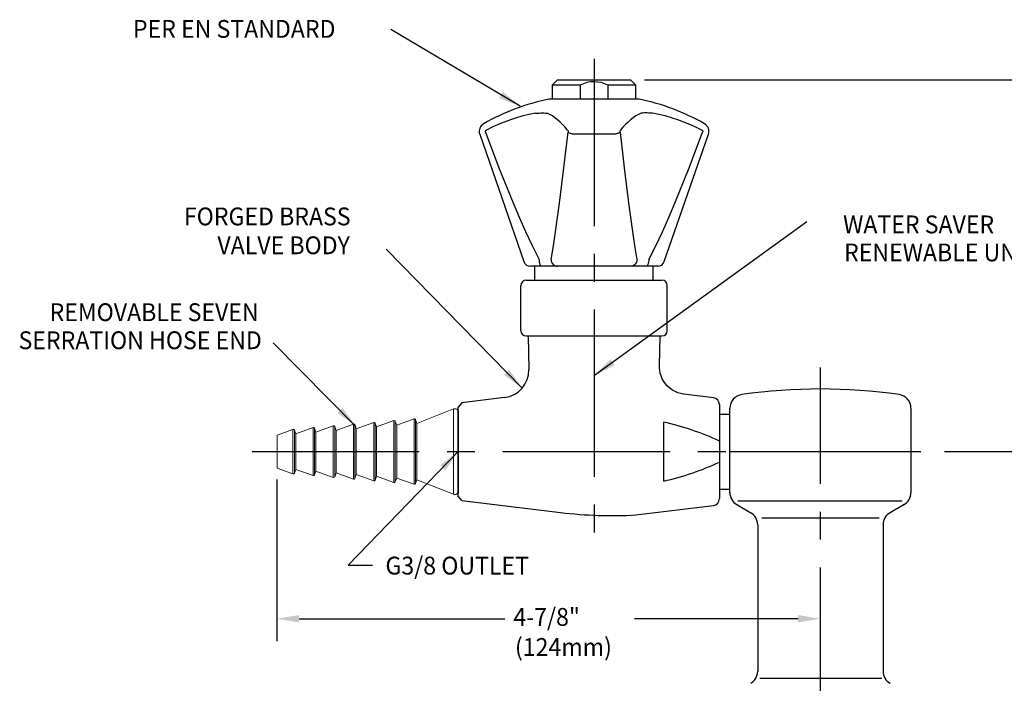
# Model space of a CAD drawing. Extents: x 1.5 to 16.8, y 0.7 to 20.8.
# Drawn here: x 2.7 to 11.6, y 9.9 to 15.9 of the extents above; entities that cross this region are included whole.
import ezdxf
from ezdxf.enums import TextEntityAlignment as Align

# ---------------------------------------------------------------- set-up
doc = ezdxf.new("R2010")
doc.units = 0
doc.header["$LTSCALE"] = 2
doc.header["$MEASUREMENT"] = 0
doc.header["$PDSIZE"] = 0.25
doc.linetypes.add('CENTER2', pattern=[1.125, 0.75, -0.125, 0.125, -0.125])
doc.linetypes.add('HIDDEN', pattern=[0.375, 0.25, -0.125])
doc.layers.get('0').update_dxf_attribs({"linetype": 'CONTINUOUS'})
doc.layers.get('DEFPOINTS').update_dxf_attribs({"linetype": 'CONTINUOUS'})
doc.layers.add('2', color=2, linetype='CONTINUOUS')
doc.layers.add('CENTER', color=1, linetype='CENTER2')
doc.styles.add('ROMAND', font='MyriadPro-Regular.ttf')
doc.styles.get("Standard").update_dxf_attribs({"font": 'MyriadPro-Regular.ttf'})
doc.dimstyles.new('DIMASZ', dxfattribs={"dimtxt": 0.08, "dimasz": 0.18, "dimexe": 0.18, "dimexo": 0.0625, "dimgap": 0.09, "dimtad": 0, "dimtih": 1, "dimtoh": 1, "dimdec": 3, "dimzin": 0, "dimdsep": 46, "dimtxsty": 'Standard', "dimcen": 0.09, "dimadec": 0, "dimazin": 0, "dimtfac": 1, "dimtdec": 3, "dimtofl": 0, "dimtmove": 2, "dimatfit": 3, "dimfxl": 1, "dimtolj": 1, "dimtzin": 0, "dimarcsym": 0})
doc.dimstyles.new('DIMSTYLE', dxfattribs={"dimtxt": 0.08, "dimasz": 0.1, "dimexe": 0.1, "dimexo": 0.0625, "dimgap": 0.09, "dimtad": 0, "dimtih": 1, "dimtoh": 1, "dimdec": 3, "dimzin": 0, "dimdsep": 46, "dimtxsty": 'Standard', "dimcen": 0.06, "dimadec": 0, "dimazin": 0, "dimtm": 0.03, "dimtfac": 0.75, "dimtdec": 3, "dimtix": 1, "dimtofl": 0, "dimtmove": 2, "dimatfit": 3, "dimfxl": 1, "dimtolj": 1, "dimtzin": 0, "dimarcsym": 0})

# ---------------------------------------------------------------- blocks, each defined once
blk = doc.blocks.new('CTW')
at = {"color": 7, "linetype": 'Continuous', "lineweight": 15}
for p, q in [((-0.354, 0), (0, 0)), ((0, 0), (0.354, 0)), ((-0.383, -0.0428), (-0.2528, -0.3705)), ((0.2528, -0.3705), (0.383, -0.0428)), ((-0.2935, -0.3958), (-0.2372, -0.5517)), ((-0.2528, -0.3705), (-0.2875, -0.383)), ((-0.2528, -0.3705), (0, -0.3705)), ((0, -0.3705), (0.2528, -0.3705)), ((0.2372, -0.5517), (0.2935, -0.3958)), ((0.2875, -0.383), (0.2528, -0.3705)), ((-0.2779, -0.577), (-0.2215, -0.7329)), ((-0.2372, -0.5517), (-0.2718, -0.5642)), ((-0.2372, -0.5517), (0.2372, -0.5517)), ((0.2215, -0.7329), (0.2779, -0.577)), ((0.2718, -0.5642), (0.2372, -0.5517)), ((-0.2622, -0.7582), (-0.2059, -0.9141)), ((-0.2215, -0.7329), (-0.2562, -0.7454)), ((-0.2215, -0.7329), (0.2215, -0.7329)), ((0.2059, -0.9141), (0.2622, -0.7582)), ((0.2562, -0.7454), (0.2215, -0.7329)), ((-0.2466, -0.9394), (-0.1903, -1.0953)), ((-0.2059, -0.9141), (-0.2406, -0.9266)), ((-0.2059, -0.9141), (0.2059, -0.9141)), ((0.1903, -1.0953), (0.2466, -0.9394)), ((0.2406, -0.9266), (0.2059, -0.9141)), ((-0.231, -1.1206), (-0.1747, -1.2765)), ((-0.1903, -1.0953), (-0.225, -1.1078)), ((-0.1903, -1.0953), (0.1903, -1.0953)), ((0.1747, -1.2765), (0.231, -1.1206)), ((0.225, -1.1078), (0.1903, -1.0953)), ((-0.2154, -1.3018), (-0.159, -1.4577)), ((-0.1747, -1.2765), (-0.2093, -1.289)), ((-0.1747, -1.2765), (0.1747, -1.2765)), ((0.159, -1.4577), (0.2154, -1.3018)), ((0.2093, -1.289), (0.1747, -1.2765)), ((-0.1997, -1.483), (-0.1484, -1.625)), ((-0.159, -1.4577), (-0.1937, -1.4702)), ((-0.159, -1.4577), (0.159, -1.4577)), ((0.1484, -1.625), (0.1997, -1.483)), ((0.1937, -1.4702), (0.159, -1.4577)), ((-0.1484, -1.625), (0.1484, -1.625))]:
    blk.add_line(p, q, dxfattribs=at)
at = {"color": 8, "linetype": 'Continuous', "lineweight": 0}
for p, q in [((0, -0.0428), (-0.383, -0.0428)), ((0.383, -0.0428), (0, -0.0428)), ((0.2935, -0.3958), (-0.2935, -0.3958)), ((-0.2875, -0.383), (0.2875, -0.383)), ((0.2779, -0.577), (-0.2779, -0.577)), ((-0.2718, -0.5642), (0.2718, -0.5642)), ((0.2622, -0.7582), (-0.2622, -0.7582)), ((-0.2562, -0.7454), (0.2562, -0.7454)), ((0.2466, -0.9394), (-0.2466, -0.9394)), ((-0.2406, -0.9266), (0.2406, -0.9266)), ((0.231, -1.1206), (-0.231, -1.1206)), ((-0.225, -1.1078), (0.225, -1.1078)), ((0.2154, -1.3018), (-0.2154, -1.3018)), ((-0.2093, -1.289), (0.2093, -1.289)), ((0.1997, -1.483), (-0.1997, -1.483)), ((-0.1937, -1.4702), (0.1937, -1.4702))]:
    blk.add_line(p, q, dxfattribs=at)
at = {"color": 7, "linetype": 'Continuous', "lineweight": 15}
for centre, radius, start, end in [((-0.354, -0.0312), 0.0313, 90, 201.66921), ((0.354, -0.0312), 0.0312, 338.33079, 90), ((-0.2841, -0.3924), 0.01, 109.86421, 199.86421), ((0.2841, -0.3924), 0.01, 340.13579, 70.13579), ((-0.2684, -0.5736), 0.01, 109.86421, 199.86421), ((0.2684, -0.5736), 0.01, 340.13579, 70.13579), ((-0.2528, -0.7548), 0.01, 109.86421, 199.86421), ((0.2528, -0.7548), 0.01, 340.13579, 70.13579), ((-0.2372, -0.936), 0.01, 109.86421, 199.86421), ((0.2372, -0.936), 0.01, 340.13579, 70.13579), ((-0.2216, -1.1172), 0.01, 109.86421, 199.86421), ((0.2216, -1.1172), 0.01, 340.13579, 70.13579), ((-0.2059, -1.2984), 0.01, 109.86421, 199.86421), ((0.2059, -1.2984), 0.01, 340.13579, 70.13579), ((-0.1903, -1.4796), 0.01, 109.86421, 199.86421), ((0.1903, -1.4796), 0.01, 340.13579, 70.13579)]:
    blk.add_arc(centre, radius, start, end, dxfattribs=at)
blk = doc.blocks.new('*D51')
at = {"color": 2, "lineweight": -2, "transparency": 16777216}
for p, q in [((8.3434, 15.3313), (13.2152, 15.3313)), ((13.0152, 15.1313), (13.0152, 14.1021)), ((13.0152, 12.1962), (13.0152, 13.1612)), ((11.0348, 11.9962), (13.2152, 11.9962))]:
    blk.add_line(p, q, dxfattribs=at)
at = {"color": 2, "transparency": 16777216}
for points in [[(12.9819, 15.1313), (13.0486, 15.1313), (13.0152, 15.3313)], [(12.9819, 12.1962), (13.0486, 12.1962), (13.0152, 11.9962)]]:
    blk.add_solid(points, dxfattribs=at)
at = {"layer": 'DEFPOINTS', "color": 0, "transparency": 16777216}
for p in [(8.2184, 15.3313), (10.9098, 11.9962), (13.0152, 11.9962)]:
    blk.add_point(p, dxfattribs=at)
at = {"transparency": 16777216, "insert": (13.0152, 13.6317), "char_height": 0.16, "attachment_point": 5, "style": 'ROMAND'}
blk.add_mtext('\\A1;3-3/8"\\P(86mm)', dxfattribs=at)
blk = doc.blocks.new('*D52')
at = {"color": 2, "lineweight": -2, "transparency": 16777216}
for p, q in [((11.0348, 11.9962), (13.2152, 11.9962)), ((13.0152, 11.7962), (13.0152, 11.228)), ((13.0152, 9.7587), (13.0152, 10.327)), ((11.6338, 9.5587), (13.2152, 9.5587))]:
    blk.add_line(p, q, dxfattribs=at)
at = {"color": 2, "transparency": 16777216}
for points in [[(12.9819, 11.7962), (13.0486, 11.7962), (13.0152, 11.9962)], [(12.9819, 9.7587), (13.0486, 9.7587), (13.0152, 9.5587)]]:
    blk.add_solid(points, dxfattribs=at)
at = {"layer": 'DEFPOINTS', "color": 0, "transparency": 16777216}
for p in [(10.9098, 11.9962), (11.5088, 9.5587), (13.0152, 9.5587)]:
    blk.add_point(p, dxfattribs=at)
at = {"transparency": 16777216, "insert": (13.0152, 10.7775), "char_height": 0.16, "attachment_point": 5, "style": 'ROMAND'}
blk.add_mtext('\\A1;2-7/16"\\P(62mm)', dxfattribs=at)
blk = doc.blocks.new('*D53')
at = {"color": 2, "lineweight": -2, "transparency": 16777216}
for p, q in [((8.3434, 15.3313), (14.6933, 15.3313)), ((14.4933, 15.1313), (14.4933, 12.9077)), ((14.4933, 9.7587), (14.4933, 12.0067)), ((11.6338, 9.5587), (14.6933, 9.5587))]:
    blk.add_line(p, q, dxfattribs=at)
at = {"color": 2, "transparency": 16777216}
for points in [[(14.4599, 15.1313), (14.5266, 15.1313), (14.4933, 15.3313)], [(14.4599, 9.7587), (14.5266, 9.7587), (14.4933, 9.5587)]]:
    blk.add_solid(points, dxfattribs=at)
at = {"layer": 'DEFPOINTS', "color": 0, "transparency": 16777216}
for p in [(8.2184, 15.3313), (11.5088, 9.5587), (14.4933, 9.5587)]:
    blk.add_point(p, dxfattribs=at)
at = {"transparency": 16777216, "insert": (14.4933, 12.4572), "char_height": 0.16, "attachment_point": 5, "style": 'ROMAND'}
blk.add_mtext('\\A1;5-7/8"\\P(149mm)', dxfattribs=at)

msp = doc.modelspace()

# ---------------------------------------------------------------- linework, layer by layer
for p, q in [((7.5153, 15.28442), (7.56218, 15.33129)), ((7.5153, 15.28442), (7.5153, 15.15942)), ((7.7653, 15.28442), (7.5153, 15.28442)), ((7.56218, 15.33129), (8.21843, 15.33129)), ((7.7653, 15.28442), (7.7653, 15.15942)), ((8.0153, 15.28442), (8.0153, 15.15942)), ((8.2653, 15.28442), (8.0153, 15.28442)), ((8.21843, 15.33129), (8.2653, 15.28442)), ((8.2653, 15.15942), (8.2653, 15.28442)), ((7.35905, 13.53443), (7.35905, 13.65943)), ((8.42155, 13.53443), (8.42155, 13.65943)), ((7.28093, 13.53443), (8.49968, 13.53443)), ((7.23405, 13.08131), (7.23405, 13.48756)), ((8.54655, 13.08131), (8.54655, 13.48756)), ((7.28093, 13.03443), (8.49968, 13.03443)), ((9.10855, 11.62856), (9.10855, 12.38452)), ((10.73355, 12.38452), (10.73355, 11.62856)), ((6.67155, 12.36499), (6.67155, 11.62749)), ((6.67155, 12.33999), (6.67155, 12.33645)), ((6.67155, 12.32424), (6.67155, 11.66824)), ((9.0148, 12.33374), (9.10855, 12.33374)), ((9.0148, 11.65874), (9.10855, 11.65874)), ((9.17105, 11.52031), (9.29605, 11.44814)), ((9.17914, 11.55607), (10.6547, 11.55607)), ((10.67105, 11.52031), (10.54605, 11.44814)), ((9.39494, 11.40239), (10.44776, 11.40239)), ((9.35855, 11.33989), (9.35855, 10.02525)), ((10.48355, 11.33989), (10.48355, 10.02525)), ((9.37695, 9.96275), (10.47067, 9.96275))]:
    msp.add_line(p, q)
at = {"color": 7, "linetype": 'Continuous'}
for p, q in [((8.29558, 15.15942), (7.48496, 15.15942)), ((6.86429, 14.84477), (7.26032, 13.70148)), ((8.07632, 14.84477), (7.70422, 14.84477)), ((8.52023, 13.70148), (8.91626, 14.84477)), ((7.42269, 13.65943), (7.31937, 13.65943)), ((7.42409, 13.65943), (7.42269, 13.65943)), ((7.45938, 13.65943), (7.42409, 13.65943)), ((7.56215, 13.65943), (7.54454, 13.65943)), ((7.56272, 13.65943), (7.56215, 13.65943)), ((8.21782, 13.65943), (7.56272, 13.65943)), ((8.21839, 13.65943), (8.21782, 13.65943)), ((8.23601, 13.65943), (8.21839, 13.65943)), ((8.35645, 13.65943), (8.32116, 13.65943)), ((8.35786, 13.65943), (8.35645, 13.65943)), ((8.46117, 13.65943), (8.35786, 13.65943)), ((7.29848, 13.03443), (7.30479, 12.73319)), ((8.47649, 12.76526), (8.48213, 13.03443)), ((7.08606, 12.48048), (6.70464, 12.43364)), ((8.96086, 12.47943), (8.69504, 12.51207)), ((6.70464, 12.43364), (6.67155, 12.39624)), ((6.67155, 11.59624), (6.67155, 12.39624)), ((9.0153, 12.41805), (9.0153, 11.99624)), ((8.5153, 11.73198), (8.5153, 12.26051)), ((9.0153, 11.99624), (9.0153, 11.57444)), ((6.70464, 11.55884), (6.67155, 11.59624)), ((6.70464, 11.55884), (7.5903, 11.4501)), ((8.2653, 11.42766), (8.96086, 11.51306))]:
    msp.add_line(p, q, dxfattribs=at)
at = {"color": 2}
for p, q in [((5.04378, 11.74624), (5.04378, 10.29451)), ((5.24378, 10.49637), (7.09036, 10.49637)), ((9.72105, 10.49637), (8.25246, 10.49637))]:
    msp.add_line(p, q, dxfattribs=at)
at = {"color": 7, "linetype": 'Continuous', "flags": 128}
for points in [[(7.36542, 15.0346), (7.30827, 15.02257), (7.25156, 15.00848), (7.19534, 14.99235), (7.13967, 14.97419), (7.08463, 14.95402), (7.03027, 14.93188), (6.97666, 14.90777), (6.92385, 14.88173)], [(7.36542, 15.0346), (7.38247, 15.03485), (7.39864, 15.03502), (7.41377, 15.03513), (7.42771, 15.03517), (7.44032, 15.03513), (7.45147, 15.03502), (7.46105, 15.03485), (7.46897, 15.0346)], [(7.65313, 14.88173), (7.63082, 14.90777), (7.60825, 14.93188), (7.58545, 14.95402), (7.56245, 14.97419), (7.53928, 14.99235), (7.51596, 15.00848), (7.49251, 15.02257), (7.46897, 15.0346)], [(8.31158, 15.0346), (8.28803, 15.02257), (8.26459, 15.00848), (8.24127, 14.99235), (8.21809, 14.97419), (8.19509, 14.95402), (8.1723, 14.93188), (8.14973, 14.90777), (8.12741, 14.88173)], [(8.41512, 15.0346), (8.39807, 15.03485), (8.3819, 15.03502), (8.36677, 15.03513), (8.35283, 15.03517), (8.34022, 15.03513), (8.32907, 15.03502), (8.31949, 15.03485), (8.31158, 15.0346)], [(8.8567, 14.88173), (8.80388, 14.90777), (8.75027, 14.93188), (8.69591, 14.95402), (8.64087, 14.97419), (8.58521, 14.99235), (8.52899, 15.00848), (8.47227, 15.02257), (8.41512, 15.0346)], [(6.91598, 14.86305), (6.91507, 14.86768), (6.91566, 14.87212), (6.91753, 14.87613), (6.9207, 14.87966), (6.92385, 14.88173)], [(6.91598, 14.86305), (7.03709, 14.54425), (7.16362, 14.22773), (7.21795, 14.09907), (7.27446, 13.97149), (7.33409, 13.84511), (7.39838, 13.72139), (7.39929, 13.71975)], [(7.50481, 13.71975), (7.50482, 13.71983), (7.52608, 13.84297), (7.54536, 13.96878), (7.56345, 14.09662), (7.58061, 14.22555), (7.61995, 14.54304), (7.65702, 14.86305)], [(7.65313, 14.88173), (7.65402, 14.88048), (7.65575, 14.8766), (7.6569, 14.87144), (7.65722, 14.86647), (7.65702, 14.86305)], [(7.70422, 14.84477), (7.69648, 14.8462), (7.68904, 14.84794), (7.68202, 14.84996), (7.67555, 14.85224), (7.66972, 14.85472), (7.66464, 14.85738), (7.66038, 14.86017), (7.65702, 14.86305)], [(8.12353, 14.86305), (8.12016, 14.86017), (8.11591, 14.85738), (8.11082, 14.85472), (8.105, 14.85224), (8.09852, 14.84996), (8.09151, 14.84794), (8.08407, 14.8462), (8.07632, 14.84477)], [(8.12353, 14.86305), (8.12334, 14.86768), (8.12374, 14.87212), (8.12465, 14.87613), (8.12606, 14.87966), (8.12741, 14.88173)], [(8.12353, 14.86305), (8.16045, 14.54425), (8.19965, 14.22773), (8.21676, 14.09907), (8.23478, 13.97149), (8.25412, 13.84511), (8.27543, 13.72139), (8.27574, 13.71975)], [(8.38126, 13.71975), (8.3813, 13.71983), (8.4454, 13.84297), (8.50485, 13.96878), (8.56154, 14.09662), (8.61602, 14.22555), (8.74298, 14.54304), (8.86457, 14.86305)], [(8.8567, 14.88173), (8.85877, 14.88048), (8.86269, 14.8766), (8.86507, 14.87144), (8.86539, 14.86647), (8.86457, 14.86305)], [(7.42269, 13.65943), (7.41822, 13.66058), (7.41392, 13.66398), (7.40993, 13.66952), (7.40642, 13.67697), (7.40351, 13.68608), (7.4013, 13.69651), (7.39987, 13.70787), (7.39929, 13.71975)], [(7.50481, 13.71975), (7.50626, 13.70787), (7.50978, 13.69651), (7.51525, 13.68608), (7.52247, 13.67697), (7.53116, 13.66952), (7.54101, 13.66398), (7.55166, 13.66058), (7.56272, 13.65943)], [(8.27574, 13.71975), (8.27429, 13.70787), (8.27076, 13.69651), (8.26529, 13.68608), (8.25808, 13.67697), (8.24938, 13.66952), (8.23953, 13.66398), (8.22888, 13.66058), (8.21782, 13.65943)], [(8.38126, 13.71975), (8.38067, 13.70787), (8.37925, 13.69651), (8.37704, 13.68608), (8.37412, 13.67697), (8.37061, 13.66952), (8.36663, 13.66398), (8.36233, 13.66058), (8.35786, 13.65943)], [(7.54454, 13.65943), (7.49989, 13.66035), (7.45938, 13.65943)], [(8.32116, 13.65943), (8.28116, 13.66035), (8.23601, 13.65943)], [(8.69501, 12.51212), (8.69404, 12.5122), (8.66805, 12.517), (8.64251, 12.5246), (8.61781, 12.53492), (8.59426, 12.54789), (8.5722, 12.56334), (8.55015, 12.58283), (8.531, 12.60419), (8.51483, 12.62697), (8.50159, 12.65079), (8.49125, 12.6753), (8.48373, 12.70015), (8.47891, 12.72503), (8.47666, 12.74961), (8.47675, 12.76526)]]:
    msp.add_lwpolyline(points, dxfattribs=at)
for centre, radius, start, end in [((7.88989, 15.04477), 0.27048, 62.375552, 117.468987), ((7.28093, 13.48756), 0.04688, 90, 180), ((8.49968, 13.48756), 0.04688, 0, 90), ((7.28093, 13.08131), 0.04688, 180, 270), ((8.49968, 13.08131), 0.04688, 270, 0), ((9.92105, 7.55824), 5, 81.8928, 98.1072), ((9.23355, 12.38452), 0.125, 98.1072, 180), ((10.60855, 12.38452), 0.125, 0, 81.8928), ((9.23355, 11.62856), 0.125, 180, 240), ((10.60855, 11.62856), 0.125, 300, 0), ((9.23355, 11.33989), 0.125, 0, 60), ((10.60855, 11.33989), 0.125, 120, 180), ((9.23355, 10.02525), 0.125, 300, 0), ((10.60855, 10.02525), 0.125, 180, 240)]:
    msp.add_arc(centre, radius, start, end)
at = {"color": 7, "linetype": 'Continuous'}
for centre, radius, start, end in [((7.89027, 13.20094), 1.99998, 101.692315, 119.698767), ((7.89027, 13.20094), 1.99998, 60.301233, 78.307685), ((6.93811, 14.87034), 0.07812, 119.698767, 199.105671), ((8.84244, 14.87034), 0.07812, 340.894329, 60.301233), ((7.31937, 13.72193), 0.0625, 199.105671, 270), ((8.46117, 13.72193), 0.0625, 270, 340.894329), ((7.05483, 12.72852), 0.25, 277.177193, 1.069889), ((8.9533, 12.41789), 0.062, 0.104955, 83), ((8.00077, 9.93173), 2.38494, 64.82463, 77.540963), ((8.00077, 14.06076), 2.38494, 282.459037, 295.17537), ((8.9533, 11.5746), 0.062, 277, 359.895045), ((8.05364, 15.22372), 3.80196, 263, 273.191346)]:
    msp.add_arc(centre, radius, start, end, dxfattribs=at)
at = {"color": 2}
for points in [[(5.24378, 10.5297), (5.24378, 10.46303), (5.04378, 10.49637)], [(9.72105, 10.5297), (9.72105, 10.46303), (9.92105, 10.49637)]]:
    msp.add_solid(points, dxfattribs=at)
at = {"layer": '2'}
msp.add_point((9.10855, 11.99624), dxfattribs=at)
at = {"layer": '2', "linetype": 'Continuous'}
for p in [(6.67155, 11.62851), (6.67155, 11.62777)]:
    msp.add_point(p, dxfattribs=at)
at = {"layer": 'CENTER'}
for p, q in [((7.8903, 15.52052), (7.8903, 11.04643)), ((9.92105, 7.20738), (9.92105, 12.74986)), ((4.82184, 11.99624), (10.90983, 11.99624)), ((9.10855, 11.99624), (9.64809, 11.99624)), ((9.80708, 11.99624), (10.03386, 11.99624)), ((10.22525, 11.99624), (10.73355, 11.99624))]:
    msp.add_line(p, q, dxfattribs=at)
at = {"layer": 'DEFPOINTS', "color": 0, "linetype": 'ByBlock'}
msp.add_point((8.21843, 15.33129), dxfattribs=at)

# ---------------------------------------------------------------- block references
at = {"rotation": 270}
msp.add_blockref('CTW', (6.67155, 11.99624), dxfattribs=at)

# ---------------------------------------------------------------- texts
at = {"linetype": 'HIDDEN', "style": 'ROMAND', "width": 0.95}
msp.add_text('PER EN STANDARD', height=0.16, dxfattribs=at).set_placement((3.7534, 15.7097))
at = {"color": 7, "style": 'ROMAND', "width": 0.95}
for s, p in [('G3/8 OUTLET', (6.01867, 10.89329)), (' 4-7/8"', (7.11964, 10.43275)), ('(124mm)', (7.18087, 10.16284))]:
    msp.add_text(s, height=0.16, dxfattribs=at).set_placement(p)
at = {"layer": '2', "color": 7, "style": 'ROMAND', "width": 0.95}
for s, p in [('FORGED BRASS', (4.21067, 14.10689)), ('VALVE BODY', (4.51108, 13.84784))]:
    msp.add_text(s, height=0.16, dxfattribs=at).set_placement(p, align=Align.MIDDLE_LEFT)
for s, p in [('WATER SAVER', (11.47963, 14.03533)), ('RENEWABLE UNIT', (11.86928, 13.78361)), ('REMOVABLE SEVEN', (4.88136, 13.24736)), ('SERRATION HOSE END', (4.90949, 12.99565))]:
    msp.add_text(s, height=0.16, dxfattribs=at).set_placement(p, align=Align.MIDDLE_RIGHT)

# ---------------------------------------------------------------- dimensions: what is measured, and where the dimension line sits
for base, p2, text, dimstyle, override, picture, middle in [((13.01522, 11.99624), (10.90983, 11.99624), '3-3/8"\\P(86mm)', 'DIMASZ', {"dimscale": 2, "dimasz": 0.1, "dimexe": 0.1, "dimgap": 0.1, "dimdec": 4, "dimtxsty": 'ROMAND', "dimclrd": 2, "dimclre": 2, "dimclrt": 256, "dimtdec": 4, "dimtmove": 0}, '*D51', (13.01522, 13.63166)), ((14.49326, 9.55874), (11.50881, 9.55874), '5-7/8"\\P(149mm)', 'DIMSTYLE', {"dimscale": 2, "dimdec": 4, "dimtxsty": 'ROMAND', "dimclrd": 2, "dimclre": 2, "dimclrt": 256, "dimtp": 0.063, "dimtm": 0, "dimtdec": 4, "dimtix": 0, "dimtmove": 0}, '*D53', (14.49326, 12.45718))]:
    dim = msp.add_linear_dim(base=base, p1=(8.21843, 15.33129), p2=p2, angle=90, text=text, dimstyle=dimstyle, override=override)
    dim.commit()
    dim.dimension.update_dxf_attribs({"geometry": picture, "text_midpoint": middle, "dimtype": 160})
dim = msp.add_linear_dim(base=(13.01522, 9.55874), p1=(10.90983, 11.99624), p2=(11.50881, 9.55874), angle=90, text='2-7/16"\\P(62mm)', dimstyle='DIMSTYLE', override={"dimscale": 2, "dimdec": 4, "dimtxsty": 'ROMAND', "dimclrd": 2, "dimclre": 2, "dimclrt": 256, "dimtp": 0.063, "dimtm": 0, "dimtdec": 4, "dimtix": 0, "dimtmove": 0})
dim.commit()
dim.dimension.update_dxf_attribs({"geometry": '*D52', "text_midpoint": (13.01522, 10.77749)})

# ---------------------------------------------------------------- leaders
for points in [[(7.22715, 15.09522), (6.06718, 15.78534)], [(7.89511, 12.68118), (9.8001, 14.06012)], [(7.2449, 12.56612), (6.02485, 13.81271)], [(5.75261, 12.22285), (5.01273, 12.97186)], [(6.67155, 11.99624), (5.68328, 10.97592), (5.90349, 10.97592)]]:
    msp.add_leader(points, dimstyle='DIMSTYLE', override={"dimscale": 2, "dimgap": 0.09, "dimtad": 0, "dimdec": 4, "dimlunit": 4, "dimpost": ' <>\\X', "dimtxsty": 'ROMAND', "dimclrd": 2, "dimclre": 2, "dimclrt": 7, "dimtp": 0.063, "dimtm": 0, "dimtdec": 4, "dimtix": 0, "dimtmove": 0, "dimatfit": 0, "dimfrac": 2})

doc.saveas('drawing.dxf')
